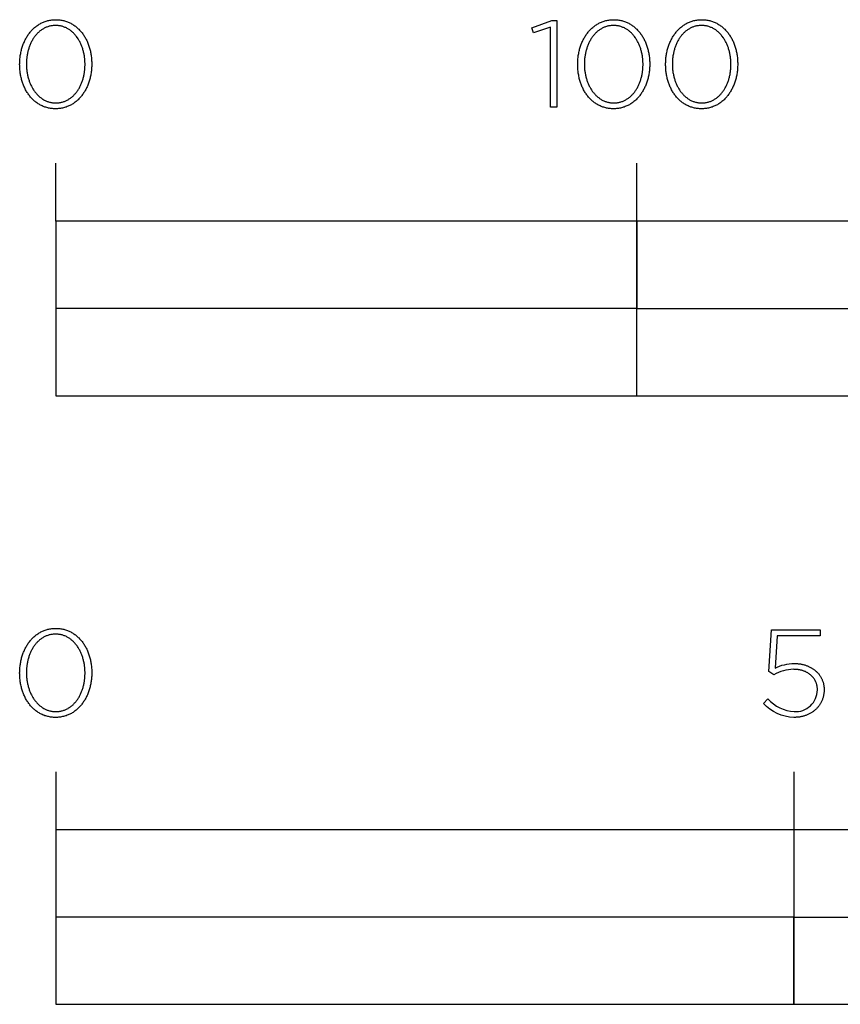
# Model space of a CAD drawing. Extents: x -480 to 2775, y -409 to 2159.
# Drawn here: x -6 to 135, y -409 to -240 of the extents above; entities that cross this region are included whole.
import ezdxf

# ---------------------------------------------------------------- set-up
doc = ezdxf.new("R2010")
doc.units = 0
doc.layers.add('FISHER___PAYKEL', color=7, linetype='CONTINUOUS')

msp = doc.modelspace()

# ---------------------------------------------------------------- linework, layer by layer
at = {"layer": 'FISHER___PAYKEL'}
for p, q in [((0, -274.49), (0, -264.49)), ((100, -304.49), (100, -264.49)), ((0, -369.17), (0, -409.17)), ((127, -369.17), (127, -409.17))]:
    msp.add_line(p, q, dxfattribs=at)
for points in [[(-6.2, -247.52), (-6.2, -247.48), (-6.19, -247.29), (-6.19, -247.1), (-6.18, -246.91), (-6.17, -246.72), (-6.15, -246.54), (-6.13, -246.35), (-6.11, -246.16), (-6.09, -245.98), (-6.06, -245.8), (-6.02, -245.62), (-5.99, -245.44), (-5.95, -245.26), (-5.91, -245.08), (-5.86, -244.91), (-5.81, -244.73), (-5.76, -244.56), (-5.7, -244.39), (-5.65, -244.23), (-5.58, -244.06), (-5.52, -243.9), (-5.45, -243.73), (-5.38, -243.58), (-5.31, -243.42), (-5.23, -243.26), (-5.15, -243.11), (-5.07, -242.96), (-4.98, -242.82), (-4.89, -242.67), (-4.8, -242.53), (-4.71, -242.39), (-4.61, -242.25), (-4.51, -242.12), (-4.41, -241.99), (-4.3, -241.86), (-4.2, -241.74), (-4.09, -241.62), (-3.97, -241.5), (-3.86, -241.39), (-3.74, -241.28), (-3.62, -241.17), (-3.49, -241.07), (-3.36, -240.97), (-3.24, -240.87), (-3.1, -240.78), (-2.97, -240.69), (-2.83, -240.6), (-2.69, -240.52), (-2.55, -240.44), (-2.41, -240.37), (-2.26, -240.3), (-2.11, -240.24), (-1.96, -240.18), (-1.81, -240.12), (-1.65, -240.07), (-1.49, -240.03), (-1.33, -239.98), (-1.17, -239.95), (-1.01, -239.91), (-0.84, -239.89), (-0.67, -239.86), (-0.5, -239.85), (-0.33, -239.83), (-0.15, -239.82), (0.03, -239.82), (0.2, -239.82), (0.38, -239.83), (0.55, -239.85), (0.72, -239.86), (0.89, -239.89), (1.06, -239.91), (1.22, -239.95), (1.38, -239.98), (1.54, -240.02), (1.7, -240.07), (1.86, -240.12), (2.01, -240.18), (2.16, -240.23), (2.31, -240.3), (2.45, -240.37), (2.6, -240.44), (2.74, -240.51), (2.87, -240.59), (3.01, -240.68), (3.14, -240.77), (3.27, -240.86), (3.4, -240.95), (3.53, -241.05), (3.65, -241.15), (3.77, -241.26), (3.89, -241.37), (4, -241.48), (4.12, -241.6), (4.23, -241.72), (4.33, -241.84), (4.44, -241.97), (4.54, -242.1), (4.64, -242.23), (4.73, -242.37), (4.83, -242.5), (4.92, -242.64), (5.01, -242.79), (5.09, -242.93), (5.17, -243.08), (5.25, -243.23), (5.33, -243.39), (5.4, -243.54), (5.47, -243.7), (5.53, -243.86), (5.6, -244.02), (5.66, -244.19), (5.72, -244.36), (5.77, -244.53), (5.82, -244.7), (5.87, -244.87), (5.91, -245.04), (5.96, -245.22), (6, -245.4), (6.03, -245.58), (6.06, -245.76), (6.09, -245.94), (6.12, -246.12), (6.14, -246.31), (6.16, -246.49), (6.17, -246.68), (6.18, -246.87), (6.19, -247.06), (6.2, -247.25), (6.2, -247.44), (6.2, -247.48), (6.2, -247.67), (6.19, -247.86), (6.18, -248.05), (6.17, -248.24), (6.16, -248.43), (6.14, -248.61), (6.12, -248.8), (6.09, -248.98), (6.06, -249.17), (6.03, -249.35), (5.99, -249.53), (5.95, -249.7), (5.91, -249.88), (5.86, -250.06), (5.82, -250.23), (5.76, -250.4), (5.71, -250.57), (5.65, -250.74), (5.59, -250.9), (5.52, -251.07), (5.46, -251.23), (5.39, -251.39), (5.31, -251.55), (5.24, -251.7), (5.16, -251.85), (5.07, -252), (4.99, -252.15), (4.9, -252.29), (4.81, -252.43), (4.71, -252.57), (4.62, -252.71), (4.52, -252.84), (4.42, -252.97), (4.31, -253.1), (4.2, -253.22), (4.09, -253.34), (3.98, -253.46), (3.86, -253.58), (3.74, -253.69), (3.62, -253.79), (3.5, -253.9), (3.37, -254), (3.24, -254.09), (3.11, -254.19), (2.98, -254.28), (2.84, -254.36), (2.7, -254.44), (2.56, -254.52), (2.41, -254.59), (2.27, -254.66), (2.12, -254.72), (1.97, -254.78), (1.82, -254.84), (1.66, -254.89), (1.5, -254.94), (1.34, -254.98), (1.18, -255.02), (1.01, -255.05), (0.85, -255.08), (0.68, -255.1), (0.51, -255.12), (0.33, -255.13), (0.16, -255.14), (-0.02, -255.14), (-0.2, -255.14), (-0.37, -255.13), (-0.54, -255.12), (-0.72, -255.1), (-0.88, -255.08), (-1.05, -255.05), (-1.21, -255.02), (-1.38, -254.98), (-1.54, -254.94), (-1.69, -254.89), (-1.85, -254.84), (-2, -254.79), (-2.15, -254.73), (-2.3, -254.66), (-2.45, -254.6), (-2.59, -254.52), (-2.73, -254.45), (-2.87, -254.37), (-3, -254.28), (-3.14, -254.2), (-3.27, -254.1), (-3.4, -254.01), (-3.52, -253.91), (-3.64, -253.81), (-3.77, -253.7), (-3.88, -253.59), (-4, -253.48), (-4.11, -253.36), (-4.22, -253.24), (-4.33, -253.12), (-4.43, -252.99), (-4.53, -252.86), (-4.63, -252.73), (-4.73, -252.6), (-4.82, -252.46), (-4.91, -252.32), (-5, -252.17), (-5.08, -252.03), (-5.17, -251.88), (-5.24, -251.73), (-5.32, -251.57), (-5.39, -251.42), (-5.46, -251.26), (-5.53, -251.1), (-5.59, -250.94), (-5.65, -250.77), (-5.71, -250.6), (-5.77, -250.44), (-5.82, -250.26), (-5.87, -250.09), (-5.91, -249.92), (-5.95, -249.74), (-5.99, -249.56), (-6.03, -249.39), (-6.06, -249.2), (-6.09, -249.02), (-6.11, -248.84), (-6.13, -248.65), (-6.15, -248.47), (-6.17, -248.28), (-6.18, -248.09), (-6.19, -247.9), (-6.19, -247.71)], [(85.11, -241.11), (82.23, -242.09), (81.93, -241.22), (85.35, -239.97), (86.2, -239.97), (86.2, -254.89), (85.11, -254.89)], [(89.81, -247.52), (89.81, -247.48), (89.81, -247.29), (89.81, -247.1), (89.82, -246.91), (89.83, -246.72), (89.85, -246.54), (89.87, -246.35), (89.89, -246.16), (89.92, -245.98), (89.95, -245.8), (89.98, -245.62), (90.02, -245.44), (90.05, -245.26), (90.1, -245.08), (90.14, -244.91), (90.19, -244.73), (90.24, -244.56), (90.3, -244.39), (90.36, -244.23), (90.42, -244.06), (90.48, -243.9), (90.55, -243.73), (90.62, -243.58), (90.69, -243.42), (90.77, -243.26), (90.85, -243.11), (90.93, -242.96), (91.02, -242.82), (91.11, -242.67), (91.2, -242.53), (91.29, -242.39), (91.39, -242.25), (91.49, -242.12), (91.59, -241.99), (91.7, -241.86), (91.81, -241.74), (91.92, -241.62), (92.03, -241.5), (92.15, -241.39), (92.27, -241.28), (92.39, -241.17), (92.51, -241.07), (92.64, -240.97), (92.77, -240.87), (92.9, -240.78), (93.03, -240.69), (93.17, -240.6), (93.31, -240.52), (93.45, -240.44), (93.59, -240.37), (93.74, -240.3), (93.89, -240.24), (94.04, -240.18), (94.19, -240.12), (94.35, -240.07), (94.51, -240.03), (94.67, -239.98), (94.83, -239.95), (94.99, -239.91), (95.16, -239.89), (95.33, -239.86), (95.5, -239.85), (95.67, -239.83), (95.85, -239.82), (96.03, -239.82), (96.2, -239.82), (96.38, -239.83), (96.55, -239.85), (96.72, -239.86), (96.89, -239.89), (97.06, -239.91), (97.22, -239.95), (97.38, -239.98), (97.54, -240.02), (97.7, -240.07), (97.86, -240.12), (98.01, -240.18), (98.16, -240.23), (98.31, -240.3), (98.45, -240.37), (98.6, -240.44), (98.74, -240.51), (98.87, -240.59), (99.01, -240.68), (99.14, -240.77), (99.27, -240.86), (99.4, -240.95), (99.53, -241.05), (99.65, -241.15), (99.77, -241.26), (99.89, -241.37), (100.01, -241.48), (100.12, -241.6), (100.23, -241.72), (100.33, -241.84), (100.44, -241.97), (100.54, -242.1), (100.64, -242.23), (100.74, -242.37), (100.83, -242.5), (100.92, -242.64), (101.01, -242.79), (101.09, -242.93), (101.17, -243.08), (101.25, -243.23), (101.33, -243.39), (101.4, -243.54), (101.47, -243.7), (101.54, -243.86), (101.6, -244.02), (101.66, -244.19), (101.72, -244.36), (101.77, -244.53), (101.82, -244.7), (101.87, -244.87), (101.92, -245.04), (101.96, -245.22), (102, -245.4), (102.03, -245.58), (102.06, -245.76), (102.09, -245.94), (102.12, -246.12), (102.14, -246.31), (102.16, -246.49), (102.18, -246.68), (102.19, -246.87), (102.2, -247.06), (102.2, -247.25), (102.2, -247.44), (102.2, -247.48), (102.2, -247.67), (102.2, -247.86), (102.19, -248.05), (102.18, -248.24), (102.16, -248.43), (102.14, -248.61), (102.12, -248.8), (102.09, -248.98), (102.06, -249.17), (102.03, -249.35), (101.99, -249.53), (101.96, -249.7), (101.91, -249.88), (101.87, -250.06), (101.82, -250.23), (101.77, -250.4), (101.71, -250.57), (101.65, -250.74), (101.59, -250.9), (101.53, -251.07), (101.46, -251.23), (101.39, -251.39), (101.32, -251.55), (101.24, -251.7), (101.16, -251.85), (101.08, -252), (100.99, -252.15), (100.9, -252.29), (100.81, -252.43), (100.72, -252.57), (100.62, -252.71), (100.52, -252.84), (100.42, -252.97), (100.31, -253.1), (100.2, -253.22), (100.09, -253.34), (99.98, -253.46), (99.86, -253.58), (99.75, -253.69), (99.62, -253.79), (99.5, -253.9), (99.37, -254), (99.24, -254.09), (99.11, -254.19), (98.98, -254.28), (98.84, -254.36), (98.7, -254.44), (98.56, -254.52), (98.42, -254.59), (98.27, -254.66), (98.12, -254.72), (97.97, -254.78), (97.82, -254.84), (97.66, -254.89), (97.5, -254.94), (97.34, -254.98), (97.18, -255.02), (97.02, -255.05), (96.85, -255.08), (96.68, -255.1), (96.51, -255.12), (96.34, -255.13), (96.16, -255.14), (95.98, -255.14), (95.81, -255.14), (95.63, -255.13), (95.46, -255.12), (95.29, -255.1), (95.12, -255.08), (94.95, -255.05), (94.79, -255.02), (94.63, -254.98), (94.47, -254.94), (94.31, -254.89), (94.15, -254.84), (94, -254.79), (93.85, -254.73), (93.7, -254.66), (93.56, -254.6), (93.41, -254.52), (93.27, -254.45), (93.13, -254.37), (93, -254.28), (92.86, -254.2), (92.73, -254.1), (92.61, -254.01), (92.48, -253.91), (92.36, -253.81), (92.24, -253.7), (92.12, -253.59), (92, -253.48), (91.89, -253.36), (91.78, -253.24), (91.67, -253.12), (91.57, -252.99), (91.47, -252.86), (91.37, -252.73), (91.27, -252.6), (91.18, -252.46), (91.09, -252.32), (91, -252.17), (90.92, -252.03), (90.84, -251.88), (90.76, -251.73), (90.68, -251.57), (90.61, -251.42), (90.54, -251.26), (90.47, -251.1), (90.41, -250.94), (90.35, -250.77), (90.29, -250.6), (90.24, -250.44), (90.18, -250.26), (90.14, -250.09), (90.09, -249.92), (90.05, -249.74), (90.01, -249.56), (89.98, -249.39), (89.94, -249.2), (89.92, -249.02), (89.89, -248.84), (89.87, -248.65), (89.85, -248.47), (89.83, -248.28), (89.82, -248.09), (89.81, -247.9), (89.81, -247.71)], [(104.94, -247.52), (104.94, -247.48), (104.94, -247.29), (104.95, -247.1), (104.96, -246.91), (104.97, -246.72), (104.98, -246.54), (105, -246.35), (105.03, -246.16), (105.05, -245.98), (105.08, -245.8), (105.11, -245.62), (105.15, -245.44), (105.19, -245.26), (105.23, -245.08), (105.28, -244.91), (105.33, -244.73), (105.38, -244.56), (105.43, -244.39), (105.49, -244.23), (105.55, -244.06), (105.62, -243.9), (105.69, -243.73), (105.76, -243.58), (105.83, -243.42), (105.91, -243.26), (105.99, -243.11), (106.07, -242.96), (106.15, -242.82), (106.24, -242.67), (106.33, -242.53), (106.43, -242.39), (106.53, -242.25), (106.63, -242.12), (106.73, -241.99), (106.83, -241.86), (106.94, -241.74), (107.05, -241.62), (107.17, -241.5), (107.28, -241.39), (107.4, -241.28), (107.52, -241.17), (107.65, -241.07), (107.77, -240.97), (107.9, -240.87), (108.03, -240.78), (108.17, -240.69), (108.31, -240.6), (108.44, -240.52), (108.59, -240.44), (108.73, -240.37), (108.88, -240.3), (109.03, -240.24), (109.18, -240.18), (109.33, -240.12), (109.49, -240.07), (109.64, -240.03), (109.8, -239.98), (109.97, -239.95), (110.13, -239.91), (110.3, -239.89), (110.47, -239.86), (110.64, -239.85), (110.81, -239.83), (110.99, -239.82), (111.16, -239.82), (111.34, -239.82), (111.52, -239.83), (111.69, -239.85), (111.86, -239.86), (112.03, -239.89), (112.2, -239.91), (112.36, -239.95), (112.52, -239.98), (112.68, -240.02), (112.84, -240.07), (112.99, -240.12), (113.15, -240.18), (113.3, -240.23), (113.44, -240.3), (113.59, -240.37), (113.73, -240.44), (113.87, -240.51), (114.01, -240.59), (114.15, -240.68), (114.28, -240.77), (114.41, -240.86), (114.54, -240.95), (114.67, -241.05), (114.79, -241.15), (114.91, -241.26), (115.03, -241.37), (115.14, -241.48), (115.25, -241.6), (115.36, -241.72), (115.47, -241.84), (115.58, -241.97), (115.68, -242.1), (115.78, -242.23), (115.87, -242.37), (115.96, -242.5), (116.06, -242.64), (116.14, -242.79), (116.23, -242.93), (116.31, -243.08), (116.39, -243.23), (116.46, -243.39), (116.54, -243.54), (116.61, -243.7), (116.67, -243.86), (116.74, -244.02), (116.8, -244.19), (116.85, -244.36), (116.91, -244.53), (116.96, -244.7), (117.01, -244.87), (117.05, -245.04), (117.09, -245.22), (117.13, -245.4), (117.17, -245.58), (117.2, -245.76), (117.23, -245.94), (117.25, -246.12), (117.28, -246.31), (117.29, -246.49), (117.31, -246.68), (117.32, -246.87), (117.33, -247.06), (117.34, -247.25), (117.34, -247.44), (117.34, -247.48), (117.34, -247.67), (117.33, -247.86), (117.32, -248.05), (117.31, -248.24), (117.29, -248.43), (117.28, -248.61), (117.25, -248.8), (117.23, -248.98), (117.2, -249.17), (117.17, -249.35), (117.13, -249.53), (117.09, -249.7), (117.05, -249.88), (117, -250.06), (116.95, -250.23), (116.9, -250.4), (116.85, -250.57), (116.79, -250.74), (116.73, -250.9), (116.66, -251.07), (116.59, -251.23), (116.52, -251.39), (116.45, -251.55), (116.37, -251.7), (116.29, -251.85), (116.21, -252), (116.13, -252.15), (116.04, -252.29), (115.95, -252.43), (115.85, -252.57), (115.76, -252.71), (115.66, -252.84), (115.55, -252.97), (115.45, -253.1), (115.34, -253.22), (115.23, -253.34), (115.12, -253.46), (115, -253.58), (114.88, -253.69), (114.76, -253.79), (114.63, -253.9), (114.51, -254), (114.38, -254.09), (114.25, -254.19), (114.11, -254.28), (113.98, -254.36), (113.84, -254.44), (113.7, -254.52), (113.55, -254.59), (113.41, -254.66), (113.26, -254.72), (113.11, -254.78), (112.95, -254.84), (112.8, -254.89), (112.64, -254.94), (112.48, -254.98), (112.32, -255.02), (112.15, -255.05), (111.98, -255.08), (111.82, -255.1), (111.64, -255.12), (111.47, -255.13), (111.3, -255.14), (111.12, -255.14), (110.94, -255.14), (110.77, -255.13), (110.59, -255.12), (110.42, -255.1), (110.25, -255.08), (110.09, -255.05), (109.92, -255.02), (109.76, -254.98), (109.6, -254.94), (109.44, -254.89), (109.29, -254.84), (109.14, -254.79), (108.99, -254.73), (108.84, -254.66), (108.69, -254.6), (108.55, -254.52), (108.41, -254.45), (108.27, -254.37), (108.13, -254.28), (108, -254.2), (107.87, -254.1), (107.74, -254.01), (107.62, -253.91), (107.49, -253.81), (107.37, -253.7), (107.25, -253.59), (107.14, -253.48), (107.03, -253.36), (106.92, -253.24), (106.81, -253.12), (106.71, -252.99), (106.6, -252.86), (106.5, -252.73), (106.41, -252.6), (106.32, -252.46), (106.23, -252.32), (106.14, -252.17), (106.05, -252.03), (105.97, -251.88), (105.89, -251.73), (105.82, -251.57), (105.74, -251.42), (105.67, -251.26), (105.61, -251.1), (105.54, -250.94), (105.48, -250.77), (105.43, -250.6), (105.37, -250.44), (105.32, -250.26), (105.27, -250.09), (105.23, -249.92), (105.19, -249.74), (105.15, -249.56), (105.11, -249.39), (105.08, -249.2), (105.05, -249.02), (105.03, -248.84), (105, -248.65), (104.98, -248.47), (104.97, -248.28), (104.96, -248.09), (104.95, -247.9), (104.94, -247.71)], [(5.05, -247.52), (5.05, -247.48), (5.05, -247.32), (5.04, -247.16), (5.03, -247), (5.02, -246.84), (5.01, -246.68), (5, -246.52), (4.98, -246.36), (4.96, -246.21), (4.93, -246.05), (4.91, -245.89), (4.88, -245.74), (4.85, -245.59), (4.81, -245.43), (4.77, -245.28), (4.73, -245.13), (4.69, -244.99), (4.65, -244.84), (4.6, -244.69), (4.55, -244.55), (4.5, -244.41), (4.44, -244.27), (4.38, -244.13), (4.32, -243.99), (4.26, -243.86), (4.2, -243.73), (4.13, -243.59), (4.06, -243.47), (3.99, -243.34), (3.91, -243.22), (3.84, -243.09), (3.76, -242.97), (3.68, -242.86), (3.59, -242.74), (3.51, -242.63), (3.42, -242.52), (3.33, -242.41), (3.24, -242.31), (3.14, -242.21), (3.05, -242.11), (2.95, -242.02), (2.85, -241.92), (2.74, -241.84), (2.64, -241.75), (2.53, -241.67), (2.42, -241.59), (2.31, -241.51), (2.2, -241.44), (2.08, -241.37), (1.96, -241.31), (1.84, -241.25), (1.72, -241.19), (1.6, -241.14), (1.47, -241.09), (1.35, -241.04), (1.22, -241), (1.09, -240.96), (0.96, -240.93), (0.82, -240.9), (0.69, -240.87), (0.55, -240.85), (0.41, -240.84), (0.27, -240.83), (0.13, -240.82), (-0.02, -240.82), (-0.16, -240.82), (-0.31, -240.83), (-0.45, -240.84), (-0.59, -240.85), (-0.72, -240.87), (-0.86, -240.9), (-0.99, -240.93), (-1.12, -240.96), (-1.25, -241), (-1.38, -241.04), (-1.51, -241.08), (-1.63, -241.13), (-1.75, -241.19), (-1.87, -241.24), (-1.99, -241.3), (-2.11, -241.37), (-2.22, -241.43), (-2.34, -241.51), (-2.45, -241.58), (-2.55, -241.66), (-2.66, -241.74), (-2.76, -241.82), (-2.87, -241.91), (-2.97, -242), (-3.06, -242.1), (-3.16, -242.19), (-3.25, -242.29), (-3.35, -242.4), (-3.44, -242.5), (-3.52, -242.61), (-3.61, -242.72), (-3.69, -242.84), (-3.77, -242.95), (-3.85, -243.07), (-3.92, -243.19), (-4, -243.31), (-4.07, -243.44), (-4.14, -243.57), (-4.2, -243.7), (-4.27, -243.83), (-4.33, -243.96), (-4.39, -244.1), (-4.44, -244.24), (-4.5, -244.38), (-4.55, -244.52), (-4.6, -244.66), (-4.65, -244.8), (-4.69, -244.95), (-4.73, -245.1), (-4.77, -245.25), (-4.81, -245.4), (-4.84, -245.55), (-4.87, -245.7), (-4.9, -245.85), (-4.93, -246.01), (-4.95, -246.16), (-4.97, -246.32), (-4.99, -246.48), (-5, -246.64), (-5.02, -246.8), (-5.03, -247.12), (-5.04, -247.44), (-5.04, -247.48), (-5.04, -247.64), (-5.03, -247.8), (-5.03, -247.96), (-5.02, -248.12), (-5, -248.28), (-4.99, -248.44), (-4.97, -248.59), (-4.95, -248.75), (-4.92, -248.91), (-4.9, -249.06), (-4.87, -249.22), (-4.84, -249.37), (-4.8, -249.52), (-4.77, -249.67), (-4.73, -249.82), (-4.68, -249.97), (-4.64, -250.11), (-4.59, -250.26), (-4.54, -250.4), (-4.49, -250.54), (-4.43, -250.68), (-4.38, -250.82), (-4.32, -250.96), (-4.25, -251.1), (-4.19, -251.23), (-4.12, -251.36), (-4.05, -251.49), (-3.98, -251.61), (-3.91, -251.74), (-3.83, -251.86), (-3.75, -251.98), (-3.67, -252.1), (-3.59, -252.21), (-3.5, -252.32), (-3.41, -252.43), (-3.32, -252.54), (-3.23, -252.65), (-3.13, -252.75), (-3.04, -252.84), (-2.94, -252.94), (-2.84, -253.03), (-2.73, -253.12), (-2.63, -253.21), (-2.52, -253.29), (-2.41, -253.37), (-2.3, -253.44), (-2.19, -253.52), (-2.07, -253.59), (-1.96, -253.65), (-1.84, -253.71), (-1.72, -253.77), (-1.59, -253.82), (-1.47, -253.87), (-1.34, -253.92), (-1.21, -253.96), (-1.08, -254), (-0.95, -254.03), (-0.81, -254.06), (-0.68, -254.09), (-0.54, -254.11), (-0.4, -254.12), (-0.26, -254.14), (-0.12, -254.14), (0.03, -254.15), (0.17, -254.14), (0.31, -254.14), (0.45, -254.12), (0.59, -254.11), (0.73, -254.09), (0.87, -254.06), (1, -254.03), (1.13, -254), (1.26, -253.96), (1.39, -253.92), (1.52, -253.88), (1.64, -253.83), (1.76, -253.77), (1.88, -253.72), (2, -253.66), (2.12, -253.59), (2.23, -253.52), (2.34, -253.45), (2.46, -253.38), (2.56, -253.3), (2.67, -253.22), (2.77, -253.13), (2.88, -253.05), (2.98, -252.95), (3.07, -252.86), (3.17, -252.76), (3.26, -252.66), (3.35, -252.56), (3.44, -252.45), (3.53, -252.35), (3.62, -252.23), (3.7, -252.12), (3.78, -252), (3.86, -251.89), (3.93, -251.76), (4.01, -251.64), (4.08, -251.52), (4.15, -251.39), (4.21, -251.26), (4.28, -251.13), (4.34, -250.99), (4.4, -250.86), (4.45, -250.72), (4.51, -250.58), (4.56, -250.44), (4.61, -250.29), (4.65, -250.15), (4.7, -250), (4.74, -249.86), (4.78, -249.71), (4.82, -249.56), (4.85, -249.41), (4.88, -249.26), (4.91, -249.1), (4.93, -248.95), (4.96, -248.79), (4.98, -248.64), (5, -248.48), (5.01, -248.32), (5.02, -248.16), (5.03, -248), (5.04, -247.84), (5.05, -247.68)], [(101.05, -247.52), (101.05, -247.48), (101.05, -247.32), (101.04, -247.16), (101.04, -247), (101.03, -246.84), (101.01, -246.68), (101, -246.52), (100.98, -246.36), (100.96, -246.21), (100.94, -246.05), (100.91, -245.89), (100.88, -245.74), (100.85, -245.59), (100.81, -245.43), (100.78, -245.28), (100.74, -245.13), (100.69, -244.99), (100.65, -244.84), (100.6, -244.69), (100.55, -244.55), (100.5, -244.41), (100.44, -244.27), (100.39, -244.13), (100.33, -243.99), (100.26, -243.86), (100.2, -243.73), (100.13, -243.59), (100.06, -243.47), (99.99, -243.34), (99.92, -243.22), (99.84, -243.09), (99.76, -242.97), (99.68, -242.86), (99.59, -242.74), (99.51, -242.63), (99.42, -242.52), (99.33, -242.41), (99.24, -242.31), (99.14, -242.21), (99.05, -242.11), (98.95, -242.02), (98.85, -241.92), (98.74, -241.84), (98.64, -241.75), (98.53, -241.67), (98.42, -241.59), (98.31, -241.51), (98.2, -241.44), (98.08, -241.37), (97.96, -241.31), (97.85, -241.25), (97.72, -241.19), (97.6, -241.14), (97.48, -241.09), (97.35, -241.04), (97.22, -241), (97.09, -240.96), (96.96, -240.93), (96.82, -240.9), (96.69, -240.87), (96.55, -240.85), (96.41, -240.84), (96.27, -240.83), (96.13, -240.82), (95.98, -240.82), (95.84, -240.82), (95.7, -240.83), (95.56, -240.84), (95.42, -240.85), (95.28, -240.87), (95.14, -240.9), (95.01, -240.93), (94.88, -240.96), (94.75, -241), (94.62, -241.04), (94.49, -241.08), (94.37, -241.13), (94.25, -241.19), (94.13, -241.24), (94.01, -241.3), (93.89, -241.37), (93.78, -241.43), (93.67, -241.51), (93.56, -241.58), (93.45, -241.66), (93.34, -241.74), (93.24, -241.82), (93.13, -241.91), (93.03, -242), (92.94, -242.1), (92.84, -242.19), (92.75, -242.29), (92.66, -242.4), (92.57, -242.5), (92.48, -242.61), (92.39, -242.72), (92.31, -242.84), (92.23, -242.95), (92.15, -243.07), (92.08, -243.19), (92, -243.31), (91.93, -243.44), (91.87, -243.57), (91.8, -243.7), (91.74, -243.83), (91.67, -243.96), (91.61, -244.1), (91.56, -244.24), (91.5, -244.38), (91.45, -244.52), (91.4, -244.66), (91.36, -244.8), (91.31, -244.95), (91.27, -245.1), (91.23, -245.25), (91.2, -245.4), (91.16, -245.55), (91.13, -245.7), (91.1, -245.85), (91.08, -246.01), (91.05, -246.16), (91.03, -246.32), (91.01, -246.48), (91, -246.64), (90.99, -246.8), (90.97, -247.12), (90.96, -247.44), (90.96, -247.48), (90.96, -247.64), (90.97, -247.8), (90.98, -247.96), (90.99, -248.12), (91, -248.28), (91.01, -248.44), (91.03, -248.59), (91.05, -248.75), (91.08, -248.91), (91.1, -249.06), (91.13, -249.22), (91.17, -249.37), (91.2, -249.52), (91.24, -249.67), (91.28, -249.82), (91.32, -249.97), (91.36, -250.11), (91.41, -250.26), (91.46, -250.4), (91.51, -250.54), (91.57, -250.68), (91.63, -250.82), (91.69, -250.96), (91.75, -251.1), (91.81, -251.23), (91.88, -251.36), (91.95, -251.49), (92.02, -251.61), (92.1, -251.74), (92.17, -251.86), (92.25, -251.98), (92.33, -252.1), (92.42, -252.21), (92.5, -252.32), (92.59, -252.43), (92.68, -252.54), (92.77, -252.65), (92.87, -252.75), (92.96, -252.84), (93.06, -252.94), (93.16, -253.03), (93.27, -253.12), (93.37, -253.21), (93.48, -253.29), (93.59, -253.37), (93.7, -253.44), (93.81, -253.52), (93.93, -253.59), (94.05, -253.65), (94.16, -253.71), (94.29, -253.77), (94.41, -253.82), (94.53, -253.87), (94.66, -253.92), (94.79, -253.96), (94.92, -254), (95.05, -254.03), (95.19, -254.06), (95.32, -254.09), (95.46, -254.11), (95.6, -254.12), (95.74, -254.14), (95.88, -254.14), (96.03, -254.15), (96.17, -254.14), (96.31, -254.14), (96.45, -254.12), (96.59, -254.11), (96.73, -254.09), (96.87, -254.06), (97, -254.03), (97.13, -254), (97.26, -253.96), (97.39, -253.92), (97.52, -253.88), (97.64, -253.83), (97.76, -253.77), (97.88, -253.72), (98, -253.66), (98.12, -253.59), (98.23, -253.52), (98.35, -253.45), (98.46, -253.38), (98.57, -253.3), (98.67, -253.22), (98.78, -253.13), (98.88, -253.05), (98.98, -252.95), (99.08, -252.86), (99.17, -252.76), (99.27, -252.66), (99.36, -252.56), (99.45, -252.45), (99.53, -252.35), (99.62, -252.23), (99.7, -252.12), (99.78, -252), (99.86, -251.89), (99.93, -251.76), (100.01, -251.64), (100.08, -251.52), (100.15, -251.39), (100.21, -251.26), (100.28, -251.13), (100.34, -250.99), (100.4, -250.86), (100.45, -250.72), (100.51, -250.58), (100.56, -250.44), (100.61, -250.29), (100.66, -250.15), (100.7, -250), (100.74, -249.86), (100.78, -249.71), (100.82, -249.56), (100.85, -249.41), (100.88, -249.26), (100.91, -249.1), (100.94, -248.95), (100.96, -248.79), (100.98, -248.64), (101, -248.48), (101.01, -248.32), (101.03, -248.16), (101.04, -248), (101.04, -247.84), (101.05, -247.68)], [(116.18, -247.52), (116.18, -247.48), (116.18, -247.32), (116.18, -247.16), (116.17, -247), (116.16, -246.84), (116.15, -246.68), (116.13, -246.52), (116.11, -246.36), (116.09, -246.21), (116.07, -246.05), (116.04, -245.89), (116.01, -245.74), (115.98, -245.59), (115.95, -245.43), (115.91, -245.28), (115.87, -245.13), (115.83, -244.99), (115.78, -244.84), (115.74, -244.69), (115.69, -244.55), (115.63, -244.41), (115.58, -244.27), (115.52, -244.13), (115.46, -243.99), (115.4, -243.86), (115.33, -243.73), (115.27, -243.59), (115.2, -243.47), (115.13, -243.34), (115.05, -243.22), (114.97, -243.09), (114.9, -242.97), (114.81, -242.86), (114.73, -242.74), (114.64, -242.63), (114.56, -242.52), (114.47, -242.41), (114.37, -242.31), (114.28, -242.21), (114.18, -242.11), (114.08, -242.02), (113.98, -241.92), (113.88, -241.84), (113.77, -241.75), (113.67, -241.67), (113.56, -241.59), (113.45, -241.51), (113.33, -241.44), (113.22, -241.37), (113.1, -241.31), (112.98, -241.25), (112.86, -241.19), (112.74, -241.14), (112.61, -241.09), (112.49, -241.04), (112.36, -241), (112.23, -240.96), (112.09, -240.93), (111.96, -240.9), (111.82, -240.87), (111.69, -240.85), (111.55, -240.84), (111.41, -240.83), (111.26, -240.82), (111.12, -240.82), (110.97, -240.82), (110.83, -240.83), (110.69, -240.84), (110.55, -240.85), (110.41, -240.87), (110.28, -240.9), (110.15, -240.93), (110.01, -240.96), (109.88, -241), (109.76, -241.04), (109.63, -241.08), (109.51, -241.13), (109.38, -241.19), (109.26, -241.24), (109.15, -241.3), (109.03, -241.37), (108.91, -241.43), (108.8, -241.51), (108.69, -241.58), (108.58, -241.66), (108.48, -241.74), (108.37, -241.82), (108.27, -241.91), (108.17, -242), (108.07, -242.1), (107.98, -242.19), (107.88, -242.29), (107.79, -242.4), (107.7, -242.5), (107.62, -242.61), (107.53, -242.72), (107.45, -242.84), (107.37, -242.95), (107.29, -243.07), (107.21, -243.19), (107.14, -243.31), (107.07, -243.44), (107, -243.57), (106.93, -243.7), (106.87, -243.83), (106.81, -243.96), (106.75, -244.1), (106.69, -244.24), (106.64, -244.38), (106.59, -244.52), (106.54, -244.66), (106.49, -244.8), (106.45, -244.95), (106.41, -245.1), (106.37, -245.25), (106.33, -245.4), (106.3, -245.55), (106.27, -245.7), (106.24, -245.85), (106.21, -246.01), (106.19, -246.16), (106.17, -246.32), (106.15, -246.48), (106.13, -246.64), (106.12, -246.8), (106.1, -247.12), (106.1, -247.44), (106.1, -247.48), (106.1, -247.64), (106.1, -247.8), (106.11, -247.96), (106.12, -248.12), (106.13, -248.28), (106.15, -248.44), (106.17, -248.59), (106.19, -248.75), (106.21, -248.91), (106.24, -249.06), (106.27, -249.22), (106.3, -249.37), (106.33, -249.52), (106.37, -249.67), (106.41, -249.82), (106.45, -249.97), (106.5, -250.11), (106.55, -250.26), (106.6, -250.4), (106.65, -250.54), (106.7, -250.68), (106.76, -250.82), (106.82, -250.96), (106.88, -251.1), (106.95, -251.23), (107.02, -251.36), (107.09, -251.49), (107.16, -251.61), (107.23, -251.74), (107.31, -251.86), (107.39, -251.98), (107.47, -252.1), (107.55, -252.21), (107.64, -252.32), (107.73, -252.43), (107.82, -252.54), (107.91, -252.65), (108, -252.75), (108.1, -252.84), (108.2, -252.94), (108.3, -253.03), (108.4, -253.12), (108.51, -253.21), (108.62, -253.29), (108.72, -253.37), (108.84, -253.44), (108.95, -253.52), (109.06, -253.59), (109.18, -253.65), (109.3, -253.71), (109.42, -253.77), (109.55, -253.82), (109.67, -253.87), (109.8, -253.92), (109.93, -253.96), (110.06, -254), (110.19, -254.03), (110.32, -254.06), (110.46, -254.09), (110.6, -254.11), (110.74, -254.12), (110.88, -254.14), (111.02, -254.14), (111.16, -254.15), (111.31, -254.14), (111.45, -254.14), (111.59, -254.12), (111.73, -254.11), (111.87, -254.09), (112, -254.06), (112.14, -254.03), (112.27, -254), (112.4, -253.96), (112.53, -253.92), (112.65, -253.88), (112.78, -253.83), (112.9, -253.77), (113.02, -253.72), (113.14, -253.66), (113.26, -253.59), (113.37, -253.52), (113.48, -253.45), (113.59, -253.38), (113.7, -253.3), (113.81, -253.22), (113.91, -253.13), (114.01, -253.05), (114.11, -252.95), (114.21, -252.86), (114.31, -252.76), (114.4, -252.66), (114.49, -252.56), (114.58, -252.45), (114.67, -252.35), (114.75, -252.23), (114.84, -252.12), (114.92, -252), (114.99, -251.89), (115.07, -251.76), (115.14, -251.64), (115.21, -251.52), (115.28, -251.39), (115.35, -251.26), (115.41, -251.13), (115.47, -250.99), (115.53, -250.86), (115.59, -250.72), (115.64, -250.58), (115.7, -250.44), (115.74, -250.29), (115.79, -250.15), (115.84, -250), (115.88, -249.86), (115.92, -249.71), (115.95, -249.56), (115.99, -249.41), (116.02, -249.26), (116.05, -249.1), (116.07, -248.95), (116.1, -248.79), (116.12, -248.64), (116.13, -248.48), (116.15, -248.32), (116.16, -248.16), (116.17, -248), (116.18, -247.84), (116.18, -247.68)], [(0, -304.49), (400, -304.49), (400, -274.49), (0, -274.49)], [(100, -289.49), (200, -289.49), (200, -274.49), (100, -274.49)], [(0, -304.49), (100, -304.49), (100, -289.49), (0, -289.49)], [(-6.2, -352.21), (-6.2, -352.17), (-6.19, -351.98), (-6.19, -351.79), (-6.18, -351.6), (-6.17, -351.41), (-6.15, -351.22), (-6.13, -351.04), (-6.11, -350.85), (-6.08, -350.67), (-6.05, -350.49), (-6.02, -350.3), (-5.99, -350.12), (-5.95, -349.95), (-5.9, -349.77), (-5.86, -349.59), (-5.81, -349.42), (-5.76, -349.25), (-5.7, -349.08), (-5.64, -348.91), (-5.58, -348.75), (-5.52, -348.58), (-5.45, -348.42), (-5.38, -348.26), (-5.31, -348.11), (-5.23, -347.95), (-5.15, -347.8), (-5.07, -347.65), (-4.98, -347.5), (-4.89, -347.36), (-4.8, -347.22), (-4.71, -347.08), (-4.61, -346.94), (-4.51, -346.81), (-4.41, -346.68), (-4.3, -346.55), (-4.2, -346.43), (-4.08, -346.31), (-3.97, -346.19), (-3.85, -346.08), (-3.74, -345.96), (-3.61, -345.86), (-3.49, -345.75), (-3.36, -345.65), (-3.23, -345.56), (-3.1, -345.46), (-2.97, -345.38), (-2.83, -345.29), (-2.69, -345.21), (-2.55, -345.13), (-2.41, -345.06), (-2.26, -344.99), (-2.11, -344.93), (-1.96, -344.87), (-1.81, -344.81), (-1.65, -344.76), (-1.49, -344.71), (-1.33, -344.67), (-1.17, -344.63), (-1.01, -344.6), (-0.84, -344.57), (-0.67, -344.55), (-0.5, -344.53), (-0.33, -344.52), (-0.15, -344.51), (0.03, -344.51), (0.2, -344.51), (0.38, -344.52), (0.55, -344.53), (0.72, -344.55), (0.89, -344.57), (1.06, -344.6), (1.22, -344.63), (1.38, -344.67), (1.54, -344.71), (1.7, -344.76), (1.86, -344.81), (2.01, -344.86), (2.16, -344.92), (2.31, -344.99), (2.45, -345.05), (2.6, -345.13), (2.74, -345.2), (2.88, -345.28), (3.01, -345.37), (3.14, -345.45), (3.28, -345.55), (3.4, -345.64), (3.53, -345.74), (3.65, -345.84), (3.77, -345.95), (3.89, -346.06), (4.01, -346.17), (4.12, -346.29), (4.23, -346.41), (4.33, -346.53), (4.44, -346.66), (4.54, -346.79), (4.64, -346.92), (4.74, -347.05), (4.83, -347.19), (4.92, -347.33), (5.01, -347.48), (5.09, -347.62), (5.17, -347.77), (5.25, -347.92), (5.33, -348.08), (5.4, -348.23), (5.47, -348.39), (5.54, -348.55), (5.6, -348.71), (5.66, -348.88), (5.72, -349.05), (5.77, -349.21), (5.82, -349.39), (5.87, -349.56), (5.92, -349.73), (5.96, -349.91), (6, -350.09), (6.03, -350.26), (6.06, -350.45), (6.09, -350.63), (6.12, -350.81), (6.14, -351), (6.16, -351.18), (6.17, -351.37), (6.19, -351.56), (6.19, -351.75), (6.2, -351.94), (6.2, -352.13), (6.2, -352.17), (6.2, -352.36), (6.19, -352.55), (6.19, -352.74), (6.17, -352.93), (6.16, -353.12), (6.14, -353.3), (6.12, -353.49), (6.09, -353.67), (6.06, -353.85), (6.03, -354.03), (5.99, -354.21), (5.95, -354.39), (5.91, -354.57), (5.87, -354.74), (5.82, -354.92), (5.76, -355.09), (5.71, -355.26), (5.65, -355.43), (5.59, -355.59), (5.53, -355.76), (5.46, -355.92), (5.39, -356.08), (5.31, -356.23), (5.24, -356.39), (5.16, -356.54), (5.07, -356.69), (4.99, -356.84), (4.9, -356.98), (4.81, -357.12), (4.72, -357.26), (4.62, -357.4), (4.52, -357.53), (4.42, -357.66), (4.31, -357.79), (4.2, -357.91), (4.09, -358.03), (3.98, -358.15), (3.86, -358.26), (3.74, -358.37), (3.62, -358.48), (3.5, -358.59), (3.37, -358.69), (3.24, -358.78), (3.11, -358.87), (2.98, -358.96), (2.84, -359.05), (2.7, -359.13), (2.56, -359.21), (2.42, -359.28), (2.27, -359.35), (2.12, -359.41), (1.97, -359.47), (1.82, -359.53), (1.66, -359.58), (1.5, -359.62), (1.34, -359.67), (1.18, -359.7), (1.01, -359.74), (0.85, -359.76), (0.68, -359.79), (0.51, -359.8), (0.33, -359.82), (0.16, -359.83), (-0.02, -359.83), (-0.2, -359.83), (-0.37, -359.82), (-0.54, -359.8), (-0.71, -359.79), (-0.88, -359.76), (-1.05, -359.74), (-1.21, -359.7), (-1.38, -359.67), (-1.54, -359.63), (-1.69, -359.58), (-1.85, -359.53), (-2, -359.47), (-2.15, -359.42), (-2.3, -359.35), (-2.44, -359.28), (-2.59, -359.21), (-2.73, -359.14), (-2.87, -359.06), (-3, -358.97), (-3.14, -358.88), (-3.27, -358.79), (-3.4, -358.7), (-3.52, -358.6), (-3.64, -358.49), (-3.76, -358.39), (-3.88, -358.28), (-4, -358.17), (-4.11, -358.05), (-4.22, -357.93), (-4.33, -357.81), (-4.43, -357.68), (-4.53, -357.55), (-4.63, -357.42), (-4.73, -357.28), (-4.82, -357.15), (-4.91, -357.01), (-5, -356.86), (-5.08, -356.72), (-5.17, -356.57), (-5.24, -356.42), (-5.32, -356.26), (-5.39, -356.11), (-5.46, -355.95), (-5.53, -355.79), (-5.59, -355.63), (-5.65, -355.46), (-5.71, -355.29), (-5.77, -355.12), (-5.82, -354.95), (-5.86, -354.78), (-5.91, -354.61), (-5.95, -354.43), (-5.99, -354.25), (-6.03, -354.07), (-6.06, -353.89), (-6.09, -353.71), (-6.11, -353.53), (-6.13, -353.34), (-6.15, -353.16), (-6.17, -352.97), (-6.18, -352.78), (-6.19, -352.59), (-6.19, -352.4)], [(5.05, -352.21), (5.05, -352.17), (5.05, -352.01), (5.04, -351.85), (5.03, -351.69), (5.02, -351.53), (5.01, -351.37), (5, -351.21), (4.98, -351.05), (4.96, -350.89), (4.93, -350.74), (4.91, -350.58), (4.88, -350.43), (4.85, -350.27), (4.81, -350.12), (4.77, -349.97), (4.73, -349.82), (4.69, -349.67), (4.65, -349.53), (4.6, -349.38), (4.55, -349.24), (4.5, -349.09), (4.44, -348.95), (4.38, -348.82), (4.32, -348.68), (4.26, -348.54), (4.2, -348.41), (4.13, -348.28), (4.06, -348.15), (3.99, -348.03), (3.91, -347.9), (3.84, -347.78), (3.76, -347.66), (3.68, -347.54), (3.59, -347.43), (3.51, -347.32), (3.42, -347.21), (3.33, -347.1), (3.24, -347), (3.14, -346.9), (3.05, -346.8), (2.95, -346.7), (2.85, -346.61), (2.74, -346.52), (2.64, -346.44), (2.53, -346.36), (2.42, -346.28), (2.31, -346.2), (2.2, -346.13), (2.08, -346.06), (1.96, -346), (1.84, -345.94), (1.72, -345.88), (1.6, -345.82), (1.48, -345.77), (1.35, -345.73), (1.22, -345.69), (1.09, -345.65), (0.96, -345.62), (0.82, -345.59), (0.69, -345.56), (0.55, -345.54), (0.41, -345.53), (0.27, -345.51), (0.13, -345.51), (-0.02, -345.5), (-0.16, -345.51), (-0.31, -345.51), (-0.45, -345.53), (-0.59, -345.54), (-0.72, -345.56), (-0.86, -345.59), (-0.99, -345.61), (-1.12, -345.65), (-1.25, -345.69), (-1.38, -345.73), (-1.51, -345.77), (-1.63, -345.82), (-1.75, -345.87), (-1.87, -345.93), (-1.99, -345.99), (-2.11, -346.05), (-2.22, -346.12), (-2.34, -346.19), (-2.45, -346.27), (-2.56, -346.35), (-2.66, -346.43), (-2.77, -346.51), (-2.87, -346.6), (-2.97, -346.69), (-3.07, -346.79), (-3.16, -346.88), (-3.26, -346.98), (-3.35, -347.08), (-3.44, -347.19), (-3.52, -347.3), (-3.61, -347.41), (-3.69, -347.52), (-3.77, -347.64), (-3.85, -347.76), (-3.92, -347.88), (-4, -348), (-4.07, -348.13), (-4.14, -348.26), (-4.2, -348.38), (-4.27, -348.52), (-4.33, -348.65), (-4.39, -348.79), (-4.44, -348.92), (-4.5, -349.06), (-4.55, -349.2), (-4.6, -349.35), (-4.65, -349.49), (-4.69, -349.64), (-4.73, -349.79), (-4.77, -349.93), (-4.81, -350.08), (-4.84, -350.24), (-4.87, -350.39), (-4.9, -350.54), (-4.93, -350.7), (-4.95, -350.85), (-4.97, -351.01), (-4.99, -351.17), (-5, -351.33), (-5.02, -351.48), (-5.03, -351.8), (-5.04, -352.13), (-5.04, -352.17), (-5.04, -352.33), (-5.03, -352.49), (-5.03, -352.65), (-5.02, -352.81), (-5, -352.97), (-4.99, -353.12), (-4.97, -353.28), (-4.95, -353.44), (-4.92, -353.59), (-4.9, -353.75), (-4.87, -353.9), (-4.84, -354.06), (-4.8, -354.21), (-4.76, -354.36), (-4.73, -354.51), (-4.68, -354.66), (-4.64, -354.8), (-4.59, -354.95), (-4.54, -355.09), (-4.49, -355.23), (-4.43, -355.37), (-4.38, -355.51), (-4.32, -355.65), (-4.25, -355.78), (-4.19, -355.92), (-4.12, -356.05), (-4.05, -356.18), (-3.98, -356.3), (-3.91, -356.43), (-3.83, -356.55), (-3.75, -356.67), (-3.67, -356.79), (-3.58, -356.9), (-3.5, -357.01), (-3.41, -357.12), (-3.32, -357.23), (-3.23, -357.33), (-3.13, -357.43), (-3.04, -357.53), (-2.94, -357.63), (-2.84, -357.72), (-2.73, -357.81), (-2.63, -357.89), (-2.52, -357.98), (-2.41, -358.06), (-2.3, -358.13), (-2.19, -358.2), (-2.07, -358.27), (-1.95, -358.34), (-1.84, -358.4), (-1.71, -358.46), (-1.59, -358.51), (-1.47, -358.56), (-1.34, -358.61), (-1.21, -358.65), (-1.08, -358.69), (-0.95, -358.72), (-0.81, -358.75), (-0.68, -358.77), (-0.54, -358.8), (-0.4, -358.81), (-0.26, -358.82), (-0.12, -358.83), (0.03, -358.83), (0.17, -358.83), (0.31, -358.82), (0.46, -358.81), (0.59, -358.8), (0.73, -358.78), (0.87, -358.75), (1, -358.72), (1.13, -358.69), (1.26, -358.65), (1.39, -358.61), (1.52, -358.56), (1.64, -358.52), (1.76, -358.46), (1.88, -358.4), (2, -358.34), (2.12, -358.28), (2.23, -358.21), (2.35, -358.14), (2.46, -358.07), (2.56, -357.99), (2.67, -357.91), (2.77, -357.82), (2.88, -357.73), (2.98, -357.64), (3.07, -357.55), (3.17, -357.45), (3.26, -357.35), (3.36, -357.25), (3.44, -357.14), (3.53, -357.03), (3.62, -356.92), (3.7, -356.81), (3.78, -356.69), (3.86, -356.57), (3.93, -356.45), (4.01, -356.33), (4.08, -356.2), (4.15, -356.07), (4.21, -355.94), (4.28, -355.81), (4.34, -355.68), (4.4, -355.54), (4.45, -355.4), (4.51, -355.26), (4.56, -355.12), (4.61, -354.98), (4.65, -354.84), (4.7, -354.69), (4.74, -354.54), (4.78, -354.4), (4.82, -354.25), (4.85, -354.09), (4.88, -353.94), (4.91, -353.79), (4.94, -353.63), (4.96, -353.48), (4.98, -353.32), (5, -353.17), (5.01, -353.01), (5.03, -352.85), (5.03, -352.69), (5.04, -352.53), (5.05, -352.37)], [(0, -409.17), (508, -409.17), (508, -379.17), (0, -379.17)], [(127, -394.17), (254, -394.17), (254, -379.17), (127, -379.17)], [(0, -409.17), (127, -409.17), (127, -394.17), (0, -394.17)]]:
    msp.add_lwpolyline(points, close=True, dxfattribs=at)
msp.add_lwpolyline([(121.76, -357.44), (122.55, -356.65, 0.196206), (127.04, -358.83, 0.429728), (131.06, -355.11), (131.06, -355.07), (131.05, -354.97), (131.05, -354.88), (131.05, -354.78), (131.04, -354.69), (131.03, -354.6), (131.01, -354.51), (131, -354.42), (130.98, -354.33), (130.96, -354.24), (130.94, -354.15), (130.91, -354.07), (130.88, -353.98), (130.86, -353.9), (130.82, -353.82), (130.79, -353.73), (130.75, -353.65), (130.72, -353.57), (130.68, -353.5), (130.64, -353.42), (130.59, -353.34), (130.55, -353.27), (130.5, -353.2), (130.45, -353.12), (130.4, -353.05), (130.34, -352.99), (130.29, -352.92), (130.23, -352.85), (130.17, -352.79), (130.11, -352.72), (130.04, -352.66), (129.98, -352.6), (129.91, -352.54), (129.84, -352.48), (129.77, -352.43), (129.7, -352.37), (129.63, -352.32), (129.55, -352.27), (129.47, -352.22), (129.39, -352.17), (129.31, -352.13), (129.23, -352.08), (129.15, -352.04), (129.06, -352), (128.98, -351.96), (128.89, -351.92), (128.8, -351.88), (128.71, -351.85), (128.61, -351.82), (128.52, -351.78), (128.42, -351.76), (128.33, -351.73), (128.23, -351.7), (128.13, -351.68), (128.03, -351.66), (127.93, -351.64), (127.82, -351.62), (127.72, -351.61), (127.61, -351.59), (127.51, -351.58), (127.4, -351.57), (127.29, -351.56), (127.18, -351.56), (127.07, -351.56), (126.95, -351.55, 0.130907), (123.58, -352.49), (122.72, -351.94), (123.15, -344.76), (131.55, -344.76), (131.55, -345.82), (124.13, -345.82), (123.77, -351.36, -0.122068), (127.08, -350.56), (127.22, -350.56), (127.35, -350.57), (127.48, -350.57), (127.61, -350.58), (127.74, -350.59), (127.87, -350.61), (128, -350.62), (128.13, -350.64), (128.26, -350.67), (128.38, -350.69), (128.5, -350.72), (128.63, -350.75), (128.75, -350.78), (128.87, -350.81), (128.98, -350.85), (129.1, -350.89), (129.21, -350.93), (129.33, -350.97), (129.44, -351.02), (129.55, -351.06), (129.66, -351.11), (129.76, -351.16), (129.87, -351.22), (129.97, -351.28), (130.07, -351.33), (130.17, -351.39), (130.27, -351.46), (130.37, -351.52), (130.46, -351.59), (130.55, -351.66), (130.64, -351.73), (130.73, -351.8), (130.81, -351.88), (130.9, -351.95), (130.98, -352.03), (131.06, -352.11), (131.13, -352.19), (131.21, -352.28), (131.28, -352.36), (131.35, -352.45), (131.41, -352.54), (131.48, -352.63), (131.54, -352.72), (131.6, -352.82), (131.66, -352.91), (131.71, -353.01), (131.76, -353.11), (131.81, -353.21), (131.86, -353.31), (131.9, -353.42), (131.95, -353.52), (131.98, -353.63), (132.02, -353.74), (132.05, -353.85), (132.08, -353.96), (132.11, -354.07), (132.13, -354.19), (132.15, -354.3), (132.17, -354.42), (132.18, -354.54), (132.2, -354.66), (132.2, -354.78), (132.21, -354.9), (132.21, -355.02), (132.21, -355.07), (132.21, -355.2), (132.2, -355.33), (132.2, -355.46), (132.18, -355.58), (132.17, -355.71), (132.15, -355.83), (132.13, -355.95), (132.11, -356.07), (132.08, -356.19), (132.05, -356.31), (132.02, -356.43), (131.99, -356.54), (131.95, -356.66), (131.91, -356.77), (131.86, -356.88), (131.82, -356.99), (131.77, -357.1), (131.72, -357.2), (131.66, -357.31), (131.61, -357.41), (131.55, -357.51), (131.49, -357.61), (131.42, -357.71), (131.35, -357.8), (131.28, -357.89), (131.21, -357.99), (131.14, -358.08), (131.06, -358.16), (130.98, -358.25), (130.9, -358.33), (130.82, -358.41), (130.73, -358.49), (130.64, -358.57), (130.55, -358.65), (130.46, -358.72), (130.37, -358.79), (130.27, -358.86), (130.17, -358.93), (130.07, -358.99), (129.97, -359.06), (129.86, -359.12), (129.76, -359.18), (129.65, -359.23), (129.54, -359.29), (129.43, -359.34), (129.31, -359.39), (129.2, -359.43), (129.08, -359.48), (128.96, -359.52), (128.84, -359.56), (128.72, -359.59), (128.6, -359.63), (128.47, -359.66), (128.34, -359.69), (128.21, -359.71), (128.08, -359.74), (127.95, -359.76), (127.82, -359.78), (127.69, -359.79), (127.55, -359.8), (127.41, -359.81), (127.28, -359.82), (127.14, -359.83), (127, -359.83, -0.19474)], format="xyb", close=True, dxfattribs=at)

doc.saveas('drawing.dxf')
